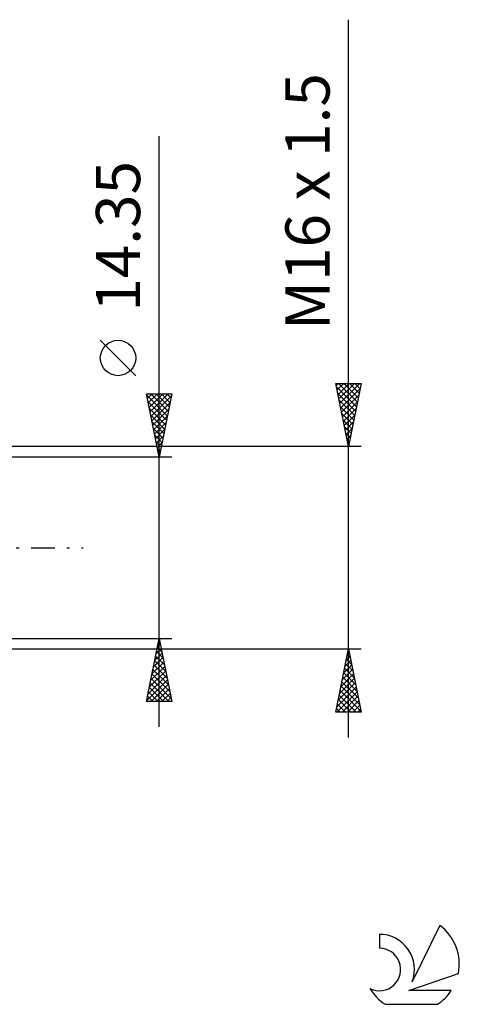
# Model space of a CAD drawing. Units: millimetres. Extents: x -27 to 136, y -36 to 43.
# Drawn here: x 101 to 136, y -36 to 42 of the extents above; entities that cross this region are included whole.
import ezdxf
from ezdxf.enums import TextEntityAlignment as Align

# ---------------------------------------------------------------- set-up
doc = ezdxf.new("R2010")
doc.units = ezdxf.units.MM
doc.header["$LTSCALE"] = 4.7
doc.linetypes.add('LONGDASH_DASH', pattern=[0.85, 0.4, -0.2, 0.05, -0.2])
for name, color, linetype in [('2', 7, 'CONTINUOUS'), ('SK4', 2, 'LONGDASH_DASH'), ('SK6', 5, 'CONTINUOUS')]:
    doc.layers.add(name, color=color, linetype=linetype)
doc.styles.get("Standard").update_dxf_attribs({"font": 'Monospac821 BT'})

msp = doc.modelspace()

# ---------------------------------------------------------------- linework, layer by layer
at = {"layer": '2', "color": 7, "linetype": 'CONTINUOUS', "lineweight": 25}
for p, q in [((127, -15), (127, 41.775)), ((112, -14.175), (112, 32.55)), ((110.15, 13.613), (107.35, 16.413)), ((127, 8), (126, 13)), ((126, 13), (128, 13)), ((126.032, 12.84), (126.191, 13)), ((126.052, 12.741), (127.632, 11.16)), ((126.103, 12.487), (126.616, 13)), ((126.173, 12.133), (127.04, 13)), ((126.217, 13), (127.703, 11.514)), ((126.244, 11.78), (127.464, 13)), ((126.315, 11.426), (127.889, 13)), ((126.385, 11.073), (127.922, 12.609)), ((126.641, 13), (127.774, 11.868)), ((128, 13), (127, 8)), ((127.065, 13), (127.844, 12.221)), ((127.49, 13), (127.915, 12.575)), ((127.914, 13), (127.986, 12.928)), ((112, 7.175), (111, 12.175)), ((111, 12.175), (113, 12.175)), ((111.003, 12.161), (111.017, 12.175)), ((111.02, 12.075), (112.653, 10.441)), ((111.074, 11.807), (111.441, 12.175)), ((111.144, 11.454), (111.866, 12.175)), ((111.215, 11.1), (112.29, 12.175)), ((111.286, 10.746), (112.714, 12.175)), ((111.344, 12.175), (112.724, 10.795)), ((111.356, 10.393), (112.965, 12.002)), ((111.768, 12.175), (112.795, 11.149)), ((113, 12.175), (112, 7.175)), ((112.193, 12.175), (112.865, 11.502)), ((112.617, 12.175), (112.936, 11.856)), ((126.158, 12.21), (127.561, 10.807)), ((126.456, 10.719), (127.816, 12.079)), ((111.126, 11.544), (112.583, 10.088)), ((111.232, 11.014), (112.512, 9.734)), ((111.427, 10.039), (112.859, 11.472)), ((111.498, 9.686), (112.753, 10.941)), ((126.264, 11.68), (127.491, 10.453)), ((126.37, 11.15), (127.42, 10.1)), ((126.527, 10.366), (127.71, 11.548)), ((126.598, 10.012), (127.604, 11.018)), ((111.338, 10.484), (112.441, 9.381)), ((111.569, 9.332), (112.647, 10.411)), ((126.476, 10.619), (127.349, 9.746)), ((126.668, 9.658), (127.498, 10.488)), ((111.444, 9.953), (112.37, 9.027)), ((111.55, 9.423), (112.3, 8.674)), ((111.639, 8.979), (112.541, 9.881)), ((111.71, 8.625), (112.435, 9.35)), ((126.582, 10.089), (127.279, 9.393)), ((126.688, 9.559), (127.208, 9.039)), ((126.739, 9.305), (127.391, 9.957)), ((126.81, 8.951), (127.285, 9.427)), ((111.656, 8.893), (112.229, 8.32)), ((111.781, 8.272), (112.329, 8.82)), ((126.794, 9.028), (127.137, 8.686)), ((126.88, 8.598), (127.179, 8.897)), ((128, 8), (94, 8)), ((111.763, 8.362), (112.158, 7.967)), ((111.851, 7.918), (112.223, 8.29)), ((111.869, 7.832), (112.088, 7.613)), ((126.9, 8.498), (127.066, 8.332)), ((126.951, 8.244), (127.073, 8.366)), ((113, 7.175), (100, 7.175)), ((111.922, 7.565), (112.117, 7.759)), ((111.975, 7.302), (112.017, 7.259)), ((111.993, 7.211), (112.011, 7.229)), ((100, -7.175), (113, -7.175)), ((111, -12.175), (112, -7.175)), ((111.863, -7.86), (112.091, -7.632)), ((111.934, -7.507), (112.099, -7.672)), ((111.969, -7.33), (112.021, -7.278)), ((112, -7.175), (113, -12.175)), ((94, -8), (128, -8)), ((111.651, -8.921), (112.233, -8.339)), ((111.722, -8.567), (112.418, -9.263)), ((111.757, -8.39), (112.162, -7.985)), ((111.792, -8.214), (112.312, -8.733)), ((111.863, -7.86), (112.206, -8.203)), ((126, -13), (127, -8)), ((126.831, -8.844), (127.113, -8.563)), ((126.905, -8.477), (127.143, -8.715)), ((126.937, -8.314), (127.042, -8.209)), ((126.975, -8.123), (127.037, -8.185)), ((127, -8), (128, -13)), ((111.439, -9.981), (112.374, -9.046)), ((111.545, -9.451), (112.303, -8.692)), ((111.58, -9.274), (112.63, -10.324)), ((111.651, -8.921), (112.524, -9.794)), ((126.619, -9.905), (127.254, -9.27)), ((126.725, -9.374), (127.183, -8.916)), ((126.763, -9.184), (127.355, -9.776)), ((126.834, -8.83), (127.249, -9.246)), ((111.121, -11.572), (112.586, -10.107)), ((111.227, -11.042), (112.516, -9.753)), ((111.333, -10.512), (112.445, -9.399)), ((111.439, -9.981), (112.842, -11.385)), ((111.509, -9.628), (112.736, -10.854)), ((126.407, -10.965), (127.395, -9.977)), ((126.513, -10.435), (127.325, -9.623)), ((126.622, -9.891), (127.567, -10.837)), ((126.693, -9.537), (127.461, -10.306)), ((111.014, -12.103), (112.657, -10.46)), ((111.297, -10.689), (112.784, -12.175)), ((111.366, -12.175), (112.728, -10.814)), ((111.368, -10.335), (112.948, -11.915)), ((126.195, -12.026), (127.537, -10.684)), ((126.301, -11.496), (127.466, -10.331)), ((126.48, -10.598), (127.779, -11.897)), ((126.551, -10.245), (127.673, -11.367)), ((111.156, -11.396), (111.935, -12.175)), ((111.227, -11.042), (112.359, -12.175)), ((111.791, -12.175), (112.798, -11.167)), ((112.215, -12.175), (112.869, -11.521)), ((126.069, -13), (127.678, -11.391)), ((126.089, -12.556), (127.608, -11.038)), ((126.268, -11.659), (127.609, -13)), ((126.339, -11.305), (127.992, -12.958)), ((126.41, -10.952), (127.886, -12.428)), ((113, -12.175), (111, -12.175)), ((111.014, -12.103), (111.087, -12.175)), ((111.085, -11.749), (111.511, -12.175)), ((112.639, -12.175), (112.94, -11.874)), ((126.127, -12.366), (126.761, -13)), ((126.198, -12.012), (127.185, -13)), ((126.494, -13), (127.749, -11.745)), ((126.918, -13), (127.82, -12.098)), ((127.342, -13), (127.89, -12.452)), ((128, -13), (126, -13)), ((126.056, -12.719), (126.337, -13)), ((127.766, -13), (127.961, -12.805))]:
    msp.add_line(p, q, dxfattribs=at)
msp.add_circle((108.75, 15.012), 1.4, dxfattribs=at)
at = {"layer": 'SK4', "color": 2, "linetype": 'LONGDASH_DASH', "lineweight": 25}
msp.add_line((-6, 0), (106, 0), dxfattribs=at)
at = {"layer": 'SK6', "color": 5, "linetype": 'CONTINUOUS', "lineweight": 25}
for p, q in [((134.235, -29.88), (132.037, -34.337)), ((129.44, -30.585), (129.44, -31.688)), ((131.78, -35.038), (135.7, -33.677)), ((135.137, -35.038), (131.78, -35.038)), ((129.902, -36.12), (134.044, -36.12))]:
    msp.add_line(p, q, dxfattribs=at)
for centre, radius, start, end in [((131.973, -32.934), 3.8, 348.72386, 53.46911), ((129.461, -33.345), 2.76, 338.93794, 90.44457), ((129.451, -33.365), 1.677, 243.42147, 90.36024), ((131.973, -32.934), 3.8, 210.54837, 236.97802), ((131.973, -32.934), 3.8, 303.02198, 326.37322)]:
    msp.add_arc(centre, radius, start, end, dxfattribs=at)

# ---------------------------------------------------------------- texts
at = {"layer": '2', "color": 7, "linetype": 'CONTINUOUS', "lineweight": 25}
for s, p in [('M16 x 1.5', (125.5, 27.387)), ('14.35', (110.5, 24.637))]:
    msp.add_text(s, height=3.5, rotation=90, dxfattribs=at).set_placement(p, align=Align.CENTER)

doc.saveas('drawing.dxf')
